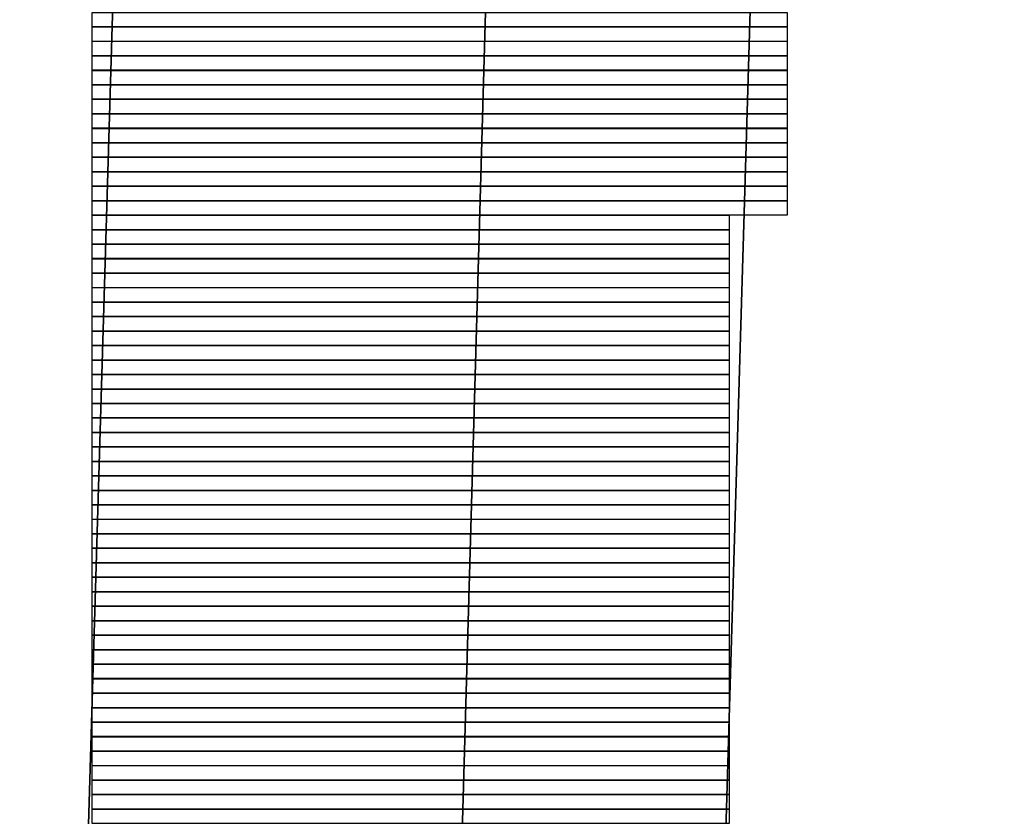
# Model space of a CAD drawing. Units: inches. Extents: x 27 to 55.1, y 5.3 to 25.
# Drawn here: x 43.1 to 43.4, y 9.5 to 9.7 of the extents above; entities that cross this region are included whole.
import ezdxf

# ---------------------------------------------------------------- set-up
doc = ezdxf.new("R2010")
doc.units = ezdxf.units.IN
doc.header["$MEASUREMENT"] = 0
doc.layers.add('Capa 1', color=7, linetype='Continuous')
picture_1 = doc.add_image_def('image3319.png', size_in_pixel=(48, 1))
picture_2 = doc.add_image_def('image3325.png', size_in_pixel=(48, 1))
picture_3 = doc.add_image_def('image3331.png', size_in_pixel=(48, 1))
picture_4 = doc.add_image_def('image3337.png', size_in_pixel=(48, 1))
picture_5 = doc.add_image_def('image3343.png', size_in_pixel=(48, 1))
picture_6 = doc.add_image_def('image3349.png', size_in_pixel=(48, 1))
picture_7 = doc.add_image_def('image3355.png', size_in_pixel=(48, 1))
picture_8 = doc.add_image_def('image3361.png', size_in_pixel=(48, 1))
picture_9 = doc.add_image_def('image3367.png', size_in_pixel=(48, 1))
picture_10 = doc.add_image_def('image3373.png', size_in_pixel=(48, 1))
picture_11 = doc.add_image_def('image3379.png', size_in_pixel=(48, 1))
picture_12 = doc.add_image_def('image3385.png', size_in_pixel=(48, 1))
picture_13 = doc.add_image_def('image3391.png', size_in_pixel=(48, 1))
picture_14 = doc.add_image_def('image3397.png', size_in_pixel=(48, 1))
picture_15 = doc.add_image_def('image3403.png', size_in_pixel=(44, 1))
picture_16 = doc.add_image_def('image3409.png', size_in_pixel=(44, 1))
picture_17 = doc.add_image_def('image3415.png', size_in_pixel=(44, 1))
picture_18 = doc.add_image_def('image3421.png', size_in_pixel=(44, 1))
picture_19 = doc.add_image_def('image3427.png', size_in_pixel=(44, 1))
picture_20 = doc.add_image_def('image3433.png', size_in_pixel=(44, 1))
picture_21 = doc.add_image_def('image3439.png', size_in_pixel=(44, 1))
picture_22 = doc.add_image_def('image3445.png', size_in_pixel=(44, 1))
picture_23 = doc.add_image_def('image3451.png', size_in_pixel=(44, 1))
picture_24 = doc.add_image_def('image3457.png', size_in_pixel=(44, 1))
picture_25 = doc.add_image_def('image3463.png', size_in_pixel=(44, 1))
picture_26 = doc.add_image_def('image3469.png', size_in_pixel=(44, 1))
picture_27 = doc.add_image_def('image3475.png', size_in_pixel=(44, 1))
picture_28 = doc.add_image_def('image3481.png', size_in_pixel=(44, 1))
picture_29 = doc.add_image_def('image3487.png', size_in_pixel=(44, 1))
picture_30 = doc.add_image_def('image3493.png', size_in_pixel=(44, 1))
picture_31 = doc.add_image_def('image3499.png', size_in_pixel=(44, 1))
picture_32 = doc.add_image_def('image3505.png', size_in_pixel=(44, 1))
picture_33 = doc.add_image_def('image3511.png', size_in_pixel=(44, 1))
picture_34 = doc.add_image_def('image3517.png', size_in_pixel=(44, 1))
picture_35 = doc.add_image_def('image3523.png', size_in_pixel=(44, 1))
picture_36 = doc.add_image_def('image3529.png', size_in_pixel=(44, 1))
picture_37 = doc.add_image_def('image3535.png', size_in_pixel=(44, 1))
picture_38 = doc.add_image_def('image3541.png', size_in_pixel=(44, 1))
picture_39 = doc.add_image_def('image3547.png', size_in_pixel=(44, 1))
picture_40 = doc.add_image_def('image3553.png', size_in_pixel=(44, 1))
picture_41 = doc.add_image_def('image3559.png', size_in_pixel=(44, 1))
picture_42 = doc.add_image_def('image3565.png', size_in_pixel=(44, 1))
picture_43 = doc.add_image_def('image3571.png', size_in_pixel=(44, 1))
picture_44 = doc.add_image_def('image3577.png', size_in_pixel=(44, 1))
picture_45 = doc.add_image_def('image3583.png', size_in_pixel=(44, 1))
picture_46 = doc.add_image_def('image3589.png', size_in_pixel=(44, 1))
picture_47 = doc.add_image_def('image3595.png', size_in_pixel=(44, 1))
picture_48 = doc.add_image_def('image3601.png', size_in_pixel=(44, 1))
picture_49 = doc.add_image_def('image3607.png', size_in_pixel=(44, 1))
picture_50 = doc.add_image_def('image3613.png', size_in_pixel=(44, 1))
picture_51 = doc.add_image_def('image3619.png', size_in_pixel=(44, 1))
picture_52 = doc.add_image_def('image3625.png', size_in_pixel=(44, 1))
picture_53 = doc.add_image_def('image3631.png', size_in_pixel=(44, 1))
picture_54 = doc.add_image_def('image3637.png', size_in_pixel=(44, 1))
picture_55 = doc.add_image_def('image3643.png', size_in_pixel=(44, 1))
picture_56 = doc.add_image_def('image3649.png', size_in_pixel=(44, 1))

# ---------------------------------------------------------------- blocks, each defined once
blk = doc.blocks.new('block 3326')
at = {"layer": 'Capa 1', "lineweight": 0}
blk.add_lwpolyline([(43.1493, 9.69967), (43.35249, 9.69967), (43.35249, 9.70391), (43.1493, 9.70391), (43.1493, 9.69967)], dxfattribs=at)
at = {"layer": 'Capa 1'}
image = blk.add_image(picture_1, insert=(43.1493, 9.69968), size_in_units=(0.2032, 0.00423), dxfattribs=at)
blk = doc.blocks.new('block 3332')
at = {"layer": 'Capa 1', "lineweight": 0}
blk.add_lwpolyline([(43.1493, 9.69547), (43.35249, 9.69547), (43.35249, 9.69967), (43.1493, 9.69967), (43.1493, 9.69547)], dxfattribs=at)
at = {"layer": 'Capa 1'}
image = blk.add_image(picture_2, insert=(43.1493, 9.69544), size_in_units=(0.2032, 0.00423), dxfattribs=at)
blk = doc.blocks.new('block 3338')
at = {"layer": 'Capa 1', "lineweight": 0}
blk.add_lwpolyline([(43.1493, 9.69123), (43.35249, 9.69123), (43.35249, 9.69547), (43.1493, 9.69547), (43.1493, 9.69123)], dxfattribs=at)
at = {"layer": 'Capa 1'}
image = blk.add_image(picture_3, insert=(43.1493, 9.69124), size_in_units=(0.2032, 0.00423), dxfattribs=at)
blk = doc.blocks.new('block 3344')
at = {"layer": 'Capa 1', "lineweight": 0}
blk.add_lwpolyline([(43.1493, 9.68699), (43.35249, 9.68699), (43.35249, 9.69123), (43.1493, 9.69123), (43.1493, 9.68699)], dxfattribs=at)
at = {"layer": 'Capa 1'}
image = blk.add_image(picture_4, insert=(43.1493, 9.687), size_in_units=(0.2032, 0.00423), dxfattribs=at)
blk = doc.blocks.new('block 3350')
at = {"layer": 'Capa 1', "lineweight": 0}
blk.add_lwpolyline([(43.1493, 9.68276), (43.35249, 9.68276), (43.35249, 9.68699), (43.1493, 9.68699), (43.1493, 9.68276)], dxfattribs=at)
at = {"layer": 'Capa 1'}
image = blk.add_image(picture_5, insert=(43.1493, 9.68276), size_in_units=(0.2032, 0.00423), dxfattribs=at)
blk = doc.blocks.new('block 3356')
at = {"layer": 'Capa 1', "lineweight": 0}
blk.add_lwpolyline([(43.1493, 9.67852), (43.35249, 9.67852), (43.35249, 9.68276), (43.1493, 9.68276), (43.1493, 9.67852)], dxfattribs=at)
at = {"layer": 'Capa 1'}
image = blk.add_image(picture_6, insert=(43.1493, 9.67852), size_in_units=(0.2032, 0.00423), dxfattribs=at)
blk = doc.blocks.new('block 3362')
at = {"layer": 'Capa 1', "lineweight": 0}
blk.add_lwpolyline([(43.1493, 9.67428), (43.35249, 9.67428), (43.35249, 9.67852), (43.1493, 9.67852), (43.1493, 9.67428)], dxfattribs=at)
at = {"layer": 'Capa 1'}
image = blk.add_image(picture_7, insert=(43.1493, 9.67429), size_in_units=(0.2032, 0.00423), dxfattribs=at)
blk = doc.blocks.new('block 3368')
at = {"layer": 'Capa 1', "lineweight": 0}
blk.add_lwpolyline([(43.1493, 9.67004), (43.35249, 9.67004), (43.35249, 9.67428), (43.1493, 9.67428), (43.1493, 9.67004)], dxfattribs=at)
at = {"layer": 'Capa 1'}
image = blk.add_image(picture_8, insert=(43.1493, 9.67005), size_in_units=(0.2032, 0.00423), dxfattribs=at)
blk = doc.blocks.new('block 3374')
at = {"layer": 'Capa 1', "lineweight": 0}
blk.add_lwpolyline([(43.1493, 9.66581), (43.35249, 9.66581), (43.35249, 9.67004), (43.1493, 9.67004), (43.1493, 9.66581)], dxfattribs=at)
at = {"layer": 'Capa 1'}
image = blk.add_image(picture_9, insert=(43.1493, 9.66581), size_in_units=(0.2032, 0.00423), dxfattribs=at)
blk = doc.blocks.new('block 3380')
at = {"layer": 'Capa 1', "lineweight": 0}
blk.add_lwpolyline([(43.1493, 9.6616), (43.35249, 9.6616), (43.35249, 9.66581), (43.1493, 9.66581), (43.1493, 9.6616)], dxfattribs=at)
at = {"layer": 'Capa 1'}
image = blk.add_image(picture_10, insert=(43.1493, 9.66157), size_in_units=(0.2032, 0.00423), dxfattribs=at)
blk = doc.blocks.new('block 3386')
at = {"layer": 'Capa 1', "lineweight": 0}
blk.add_lwpolyline([(43.1493, 9.65737), (43.35249, 9.65737), (43.35249, 9.6616), (43.1493, 9.6616), (43.1493, 9.65737)], dxfattribs=at)
at = {"layer": 'Capa 1'}
image = blk.add_image(picture_11, insert=(43.1493, 9.65737), size_in_units=(0.2032, 0.00423), dxfattribs=at)
blk = doc.blocks.new('block 3392')
at = {"layer": 'Capa 1', "lineweight": 0}
blk.add_lwpolyline([(43.1493, 9.65313), (43.35249, 9.65313), (43.35249, 9.65737), (43.1493, 9.65737), (43.1493, 9.65313)], dxfattribs=at)
at = {"layer": 'Capa 1'}
image = blk.add_image(picture_12, insert=(43.1493, 9.65313), size_in_units=(0.2032, 0.00423), dxfattribs=at)
blk = doc.blocks.new('block 3398')
at = {"layer": 'Capa 1', "lineweight": 0}
blk.add_lwpolyline([(43.1493, 9.64889), (43.35249, 9.64889), (43.35249, 9.65313), (43.1493, 9.65313), (43.1493, 9.64889)], dxfattribs=at)
at = {"layer": 'Capa 1'}
image = blk.add_image(picture_13, insert=(43.1493, 9.6489), size_in_units=(0.2032, 0.00423), dxfattribs=at)
blk = doc.blocks.new('block 3404')
at = {"layer": 'Capa 1', "lineweight": 0}
blk.add_lwpolyline([(43.1493, 9.64465), (43.35249, 9.64465), (43.35249, 9.64889), (43.1493, 9.64889), (43.1493, 9.64465)], dxfattribs=at)
at = {"layer": 'Capa 1'}
image = blk.add_image(picture_14, insert=(43.1493, 9.64466), size_in_units=(0.2032, 0.00423), dxfattribs=at)
blk = doc.blocks.new('block 3410')
at = {"layer": 'Capa 1', "lineweight": 0}
blk.add_lwpolyline([(43.1493, 9.64042), (43.33554, 9.64042), (43.33554, 9.64465), (43.1493, 9.64465), (43.1493, 9.64042)], dxfattribs=at)
at = {"layer": 'Capa 1'}
image = blk.add_image(picture_15, insert=(43.1493, 9.64042), size_in_units=(0.18627, 0.00423), dxfattribs=at)
blk = doc.blocks.new('block 3416')
at = {"layer": 'Capa 1', "lineweight": 0}
blk.add_lwpolyline([(43.1493, 9.63618), (43.33554, 9.63618), (43.33554, 9.64042), (43.1493, 9.64042), (43.1493, 9.63618)], dxfattribs=at)
at = {"layer": 'Capa 1'}
image = blk.add_image(picture_16, insert=(43.1493, 9.63618), size_in_units=(0.18627, 0.00423), dxfattribs=at)
blk = doc.blocks.new('block 3422')
at = {"layer": 'Capa 1', "lineweight": 0}
blk.add_lwpolyline([(43.1493, 9.63194), (43.33554, 9.63194), (43.33554, 9.63618), (43.1493, 9.63618), (43.1493, 9.63194)], dxfattribs=at)
at = {"layer": 'Capa 1'}
image = blk.add_image(picture_17, insert=(43.1493, 9.63195), size_in_units=(0.18627, 0.00423), dxfattribs=at)
blk = doc.blocks.new('block 3428')
at = {"layer": 'Capa 1', "lineweight": 0}
blk.add_lwpolyline([(43.1493, 9.6277), (43.33554, 9.6277), (43.33554, 9.63194), (43.1493, 9.63194), (43.1493, 9.6277)], dxfattribs=at)
at = {"layer": 'Capa 1'}
image = blk.add_image(picture_18, insert=(43.1493, 9.62771), size_in_units=(0.18627, 0.00423), dxfattribs=at)
blk = doc.blocks.new('block 3434')
at = {"layer": 'Capa 1', "lineweight": 0}
blk.add_lwpolyline([(43.1493, 9.6235), (43.33554, 9.6235), (43.33554, 9.6277), (43.1493, 9.6277), (43.1493, 9.6235)], dxfattribs=at)
at = {"layer": 'Capa 1'}
image = blk.add_image(picture_19, insert=(43.1493, 9.62347), size_in_units=(0.18627, 0.00423), dxfattribs=at)
blk = doc.blocks.new('block 3440')
at = {"layer": 'Capa 1', "lineweight": 0}
blk.add_lwpolyline([(43.1493, 9.61926), (43.33554, 9.61926), (43.33554, 9.6235), (43.1493, 9.6235), (43.1493, 9.61926)], dxfattribs=at)
at = {"layer": 'Capa 1'}
image = blk.add_image(picture_20, insert=(43.1493, 9.61927), size_in_units=(0.18627, 0.00423), dxfattribs=at)
blk = doc.blocks.new('block 3446')
at = {"layer": 'Capa 1', "lineweight": 0}
blk.add_lwpolyline([(43.1493, 9.61503), (43.33554, 9.61503), (43.33554, 9.61926), (43.1493, 9.61926), (43.1493, 9.61503)], dxfattribs=at)
at = {"layer": 'Capa 1'}
image = blk.add_image(picture_21, insert=(43.1493, 9.61503), size_in_units=(0.18627, 0.00423), dxfattribs=at)
blk = doc.blocks.new('block 3452')
at = {"layer": 'Capa 1', "lineweight": 0}
blk.add_lwpolyline([(43.1493, 9.61079), (43.33554, 9.61079), (43.33554, 9.61503), (43.1493, 9.61503), (43.1493, 9.61079)], dxfattribs=at)
at = {"layer": 'Capa 1'}
image = blk.add_image(picture_22, insert=(43.1493, 9.61079), size_in_units=(0.18627, 0.00423), dxfattribs=at)
blk = doc.blocks.new('block 3458')
at = {"layer": 'Capa 1', "lineweight": 0}
blk.add_lwpolyline([(43.1493, 9.60655), (43.33554, 9.60655), (43.33554, 9.61079), (43.1493, 9.61079), (43.1493, 9.60655)], dxfattribs=at)
at = {"layer": 'Capa 1'}
image = blk.add_image(picture_23, insert=(43.1493, 9.60656), size_in_units=(0.18627, 0.00423), dxfattribs=at)
blk = doc.blocks.new('block 3464')
at = {"layer": 'Capa 1', "lineweight": 0}
blk.add_lwpolyline([(43.1493, 9.60231), (43.33554, 9.60231), (43.33554, 9.60655), (43.1493, 9.60655), (43.1493, 9.60231)], dxfattribs=at)
at = {"layer": 'Capa 1'}
image = blk.add_image(picture_24, insert=(43.1493, 9.60232), size_in_units=(0.18627, 0.00423), dxfattribs=at)
blk = doc.blocks.new('block 3470')
at = {"layer": 'Capa 1', "lineweight": 0}
blk.add_lwpolyline([(43.1493, 9.59808), (43.33554, 9.59808), (43.33554, 9.60231), (43.1493, 9.60231), (43.1493, 9.59808)], dxfattribs=at)
at = {"layer": 'Capa 1'}
image = blk.add_image(picture_25, insert=(43.1493, 9.59808), size_in_units=(0.18627, 0.00423), dxfattribs=at)
blk = doc.blocks.new('block 3476')
at = {"layer": 'Capa 1', "lineweight": 0}
blk.add_lwpolyline([(43.1493, 9.59384), (43.33554, 9.59384), (43.33554, 9.59808), (43.1493, 9.59808), (43.1493, 9.59384)], dxfattribs=at)
at = {"layer": 'Capa 1'}
image = blk.add_image(picture_26, insert=(43.1493, 9.59384), size_in_units=(0.18627, 0.00423), dxfattribs=at)
blk = doc.blocks.new('block 3482')
at = {"layer": 'Capa 1', "lineweight": 0}
blk.add_lwpolyline([(43.1493, 9.58964), (43.33554, 9.58964), (43.33554, 9.59384), (43.1493, 9.59384), (43.1493, 9.58964)], dxfattribs=at)
at = {"layer": 'Capa 1'}
image = blk.add_image(picture_27, insert=(43.1493, 9.58961), size_in_units=(0.18627, 0.00423), dxfattribs=at)
blk = doc.blocks.new('block 3488')
at = {"layer": 'Capa 1', "lineweight": 0}
blk.add_lwpolyline([(43.1493, 9.5854), (43.33554, 9.5854), (43.33554, 9.58964), (43.1493, 9.58964), (43.1493, 9.5854)], dxfattribs=at)
at = {"layer": 'Capa 1'}
image = blk.add_image(picture_28, insert=(43.1493, 9.5854), size_in_units=(0.18627, 0.00423), dxfattribs=at)
blk = doc.blocks.new('block 3494')
at = {"layer": 'Capa 1', "lineweight": 0}
blk.add_lwpolyline([(43.1493, 9.58116), (43.33554, 9.58116), (43.33554, 9.5854), (43.1493, 9.5854), (43.1493, 9.58116)], dxfattribs=at)
at = {"layer": 'Capa 1'}
image = blk.add_image(picture_29, insert=(43.1493, 9.58117), size_in_units=(0.18627, 0.00423), dxfattribs=at)
blk = doc.blocks.new('block 3500')
at = {"layer": 'Capa 1', "lineweight": 0}
blk.add_lwpolyline([(43.1493, 9.57692), (43.33554, 9.57692), (43.33554, 9.58116), (43.1493, 9.58116), (43.1493, 9.57692)], dxfattribs=at)
at = {"layer": 'Capa 1'}
image = blk.add_image(picture_30, insert=(43.1493, 9.57693), size_in_units=(0.18627, 0.00423), dxfattribs=at)
blk = doc.blocks.new('block 3506')
at = {"layer": 'Capa 1', "lineweight": 0}
blk.add_lwpolyline([(43.1493, 9.57269), (43.33554, 9.57269), (43.33554, 9.57692), (43.1493, 9.57692), (43.1493, 9.57269)], dxfattribs=at)
at = {"layer": 'Capa 1'}
image = blk.add_image(picture_31, insert=(43.1493, 9.57269), size_in_units=(0.18627, 0.00423), dxfattribs=at)
blk = doc.blocks.new('block 3512')
at = {"layer": 'Capa 1', "lineweight": 0}
blk.add_lwpolyline([(43.1493, 9.56845), (43.33554, 9.56845), (43.33554, 9.57269), (43.1493, 9.57269), (43.1493, 9.56845)], dxfattribs=at)
at = {"layer": 'Capa 1'}
image = blk.add_image(picture_32, insert=(43.1493, 9.56845), size_in_units=(0.18627, 0.00423), dxfattribs=at)
blk = doc.blocks.new('block 3518')
at = {"layer": 'Capa 1', "lineweight": 0}
blk.add_lwpolyline([(43.1493, 9.56421), (43.33554, 9.56421), (43.33554, 9.56845), (43.1493, 9.56845), (43.1493, 9.56421)], dxfattribs=at)
at = {"layer": 'Capa 1'}
image = blk.add_image(picture_33, insert=(43.1493, 9.56422), size_in_units=(0.18627, 0.00423), dxfattribs=at)
blk = doc.blocks.new('block 3524')
at = {"layer": 'Capa 1', "lineweight": 0}
blk.add_lwpolyline([(43.1493, 9.55997), (43.33554, 9.55997), (43.33554, 9.56421), (43.1493, 9.56421), (43.1493, 9.55997)], dxfattribs=at)
at = {"layer": 'Capa 1'}
image = blk.add_image(picture_34, insert=(43.1493, 9.55998), size_in_units=(0.18627, 0.00423), dxfattribs=at)
blk = doc.blocks.new('block 3530')
at = {"layer": 'Capa 1', "lineweight": 0}
blk.add_lwpolyline([(43.1493, 9.55577), (43.33554, 9.55577), (43.33554, 9.55997), (43.1493, 9.55997), (43.1493, 9.55577)], dxfattribs=at)
at = {"layer": 'Capa 1'}
image = blk.add_image(picture_35, insert=(43.1493, 9.55574), size_in_units=(0.18627, 0.00423), dxfattribs=at)
blk = doc.blocks.new('block 3536')
at = {"layer": 'Capa 1', "lineweight": 0}
blk.add_lwpolyline([(43.1493, 9.55153), (43.33554, 9.55153), (43.33554, 9.55577), (43.1493, 9.55577), (43.1493, 9.55153)], dxfattribs=at)
at = {"layer": 'Capa 1'}
image = blk.add_image(picture_36, insert=(43.1493, 9.55154), size_in_units=(0.18627, 0.00423), dxfattribs=at)
blk = doc.blocks.new('block 3542')
at = {"layer": 'Capa 1', "lineweight": 0}
blk.add_lwpolyline([(43.1493, 9.5473), (43.33554, 9.5473), (43.33554, 9.55153), (43.1493, 9.55153), (43.1493, 9.5473)], dxfattribs=at)
at = {"layer": 'Capa 1'}
image = blk.add_image(picture_37, insert=(43.1493, 9.5473), size_in_units=(0.18627, 0.00423), dxfattribs=at)
blk = doc.blocks.new('block 3548')
at = {"layer": 'Capa 1', "lineweight": 0}
blk.add_lwpolyline([(43.1493, 9.54306), (43.33554, 9.54306), (43.33554, 9.5473), (43.1493, 9.5473), (43.1493, 9.54306)], dxfattribs=at)
at = {"layer": 'Capa 1'}
image = blk.add_image(picture_38, insert=(43.1493, 9.54306), size_in_units=(0.18627, 0.00423), dxfattribs=at)
blk = doc.blocks.new('block 3554')
at = {"layer": 'Capa 1', "lineweight": 0}
blk.add_lwpolyline([(43.1493, 9.53882), (43.33554, 9.53882), (43.33554, 9.54306), (43.1493, 9.54306), (43.1493, 9.53882)], dxfattribs=at)
at = {"layer": 'Capa 1'}
image = blk.add_image(picture_39, insert=(43.1493, 9.53883), size_in_units=(0.18627, 0.00423), dxfattribs=at)
blk = doc.blocks.new('block 3560')
at = {"layer": 'Capa 1', "lineweight": 0}
blk.add_lwpolyline([(43.1493, 9.53458), (43.33554, 9.53458), (43.33554, 9.53882), (43.1493, 9.53882), (43.1493, 9.53458)], dxfattribs=at)
at = {"layer": 'Capa 1'}
image = blk.add_image(picture_40, insert=(43.1493, 9.53459), size_in_units=(0.18627, 0.00423), dxfattribs=at)
blk = doc.blocks.new('block 3566')
at = {"layer": 'Capa 1', "lineweight": 0}
blk.add_lwpolyline([(43.1493, 9.53035), (43.33554, 9.53035), (43.33554, 9.53458), (43.1493, 9.53458), (43.1493, 9.53035)], dxfattribs=at)
at = {"layer": 'Capa 1'}
image = blk.add_image(picture_41, insert=(43.1493, 9.53035), size_in_units=(0.18627, 0.00423), dxfattribs=at)
blk = doc.blocks.new('block 3572')
at = {"layer": 'Capa 1', "lineweight": 0}
blk.add_lwpolyline([(43.1493, 9.52611), (43.33554, 9.52611), (43.33554, 9.53035), (43.1493, 9.53035), (43.1493, 9.52611)], dxfattribs=at)
at = {"layer": 'Capa 1'}
image = blk.add_image(picture_42, insert=(43.1493, 9.52611), size_in_units=(0.18627, 0.00423), dxfattribs=at)
blk = doc.blocks.new('block 3578')
at = {"layer": 'Capa 1', "lineweight": 0}
blk.add_lwpolyline([(43.1493, 9.52187), (43.33554, 9.52187), (43.33554, 9.52611), (43.1493, 9.52611), (43.1493, 9.52187)], dxfattribs=at)
at = {"layer": 'Capa 1'}
image = blk.add_image(picture_43, insert=(43.1493, 9.52188), size_in_units=(0.18627, 0.00423), dxfattribs=at)
blk = doc.blocks.new('block 3584')
at = {"layer": 'Capa 1', "lineweight": 0}
blk.add_lwpolyline([(43.1493, 9.51767), (43.33554, 9.51767), (43.33554, 9.52187), (43.1493, 9.52187), (43.1493, 9.51767)], dxfattribs=at)
at = {"layer": 'Capa 1'}
image = blk.add_image(picture_44, insert=(43.1493, 9.51764), size_in_units=(0.18627, 0.00423), dxfattribs=at)
blk = doc.blocks.new('block 3590')
at = {"layer": 'Capa 1', "lineweight": 0}
blk.add_lwpolyline([(43.1493, 9.51343), (43.33554, 9.51343), (43.33554, 9.51767), (43.1493, 9.51767), (43.1493, 9.51343)], dxfattribs=at)
at = {"layer": 'Capa 1'}
image = blk.add_image(picture_45, insert=(43.1493, 9.51344), size_in_units=(0.18627, 0.00423), dxfattribs=at)
blk = doc.blocks.new('block 3596')
at = {"layer": 'Capa 1', "lineweight": 0}
blk.add_lwpolyline([(43.1493, 9.50919), (43.33554, 9.50919), (43.33554, 9.51343), (43.1493, 9.51343), (43.1493, 9.50919)], dxfattribs=at)
at = {"layer": 'Capa 1'}
image = blk.add_image(picture_46, insert=(43.1493, 9.5092), size_in_units=(0.18627, 0.00423), dxfattribs=at)
blk = doc.blocks.new('block 3602')
at = {"layer": 'Capa 1', "lineweight": 0}
blk.add_lwpolyline([(43.1493, 9.50496), (43.33554, 9.50496), (43.33554, 9.50919), (43.1493, 9.50919), (43.1493, 9.50496)], dxfattribs=at)
at = {"layer": 'Capa 1'}
image = blk.add_image(picture_47, insert=(43.1493, 9.50496), size_in_units=(0.18627, 0.00423), dxfattribs=at)
blk = doc.blocks.new('block 3608')
at = {"layer": 'Capa 1', "lineweight": 0}
blk.add_lwpolyline([(43.1493, 9.50072), (43.33554, 9.50072), (43.33554, 9.50496), (43.1493, 9.50496), (43.1493, 9.50072)], dxfattribs=at)
at = {"layer": 'Capa 1'}
image = blk.add_image(picture_48, insert=(43.1493, 9.50072), size_in_units=(0.18627, 0.00423), dxfattribs=at)
blk = doc.blocks.new('block 3614')
at = {"layer": 'Capa 1', "lineweight": 0}
blk.add_lwpolyline([(43.1493, 9.49648), (43.33554, 9.49648), (43.33554, 9.50072), (43.1493, 9.50072), (43.1493, 9.49648)], dxfattribs=at)
at = {"layer": 'Capa 1'}
image = blk.add_image(picture_49, insert=(43.1493, 9.49649), size_in_units=(0.18627, 0.00423), dxfattribs=at)
blk = doc.blocks.new('block 3620')
at = {"layer": 'Capa 1', "lineweight": 0}
blk.add_lwpolyline([(43.1493, 9.49224), (43.33554, 9.49224), (43.33554, 9.49648), (43.1493, 9.49648), (43.1493, 9.49224)], dxfattribs=at)
at = {"layer": 'Capa 1'}
image = blk.add_image(picture_50, insert=(43.1493, 9.49225), size_in_units=(0.18627, 0.00423), dxfattribs=at)
blk = doc.blocks.new('block 3626')
at = {"layer": 'Capa 1', "lineweight": 0}
blk.add_lwpolyline([(43.1493, 9.48801), (43.33554, 9.48801), (43.33554, 9.49224), (43.1493, 9.49224), (43.1493, 9.48801)], dxfattribs=at)
at = {"layer": 'Capa 1'}
image = blk.add_image(picture_51, insert=(43.1493, 9.48801), size_in_units=(0.18627, 0.00423), dxfattribs=at)
blk = doc.blocks.new('block 3632')
at = {"layer": 'Capa 1', "lineweight": 0}
blk.add_lwpolyline([(43.1493, 9.4838), (43.33554, 9.4838), (43.33554, 9.48801), (43.1493, 9.48801), (43.1493, 9.4838)], dxfattribs=at)
at = {"layer": 'Capa 1'}
image = blk.add_image(picture_52, insert=(43.1493, 9.48377), size_in_units=(0.18627, 0.00423), dxfattribs=at)
blk = doc.blocks.new('block 3638')
at = {"layer": 'Capa 1', "lineweight": 0}
blk.add_lwpolyline([(43.1493, 9.47957), (43.33554, 9.47957), (43.33554, 9.4838), (43.1493, 9.4838), (43.1493, 9.47957)], dxfattribs=at)
at = {"layer": 'Capa 1'}
image = blk.add_image(picture_53, insert=(43.1493, 9.47957), size_in_units=(0.18627, 0.00423), dxfattribs=at)
blk = doc.blocks.new('block 3644')
at = {"layer": 'Capa 1', "lineweight": 0}
blk.add_lwpolyline([(43.1493, 9.47533), (43.33554, 9.47533), (43.33554, 9.47957), (43.1493, 9.47957), (43.1493, 9.47533)], dxfattribs=at)
at = {"layer": 'Capa 1'}
image = blk.add_image(picture_54, insert=(43.1493, 9.47533), size_in_units=(0.18627, 0.00423), dxfattribs=at)
blk = doc.blocks.new('block 3650')
at = {"layer": 'Capa 1', "lineweight": 0}
blk.add_lwpolyline([(43.1493, 9.47109), (43.33554, 9.47109), (43.33554, 9.47533), (43.1493, 9.47533), (43.1493, 9.47109)], dxfattribs=at)
at = {"layer": 'Capa 1'}
image = blk.add_image(picture_55, insert=(43.1493, 9.4711), size_in_units=(0.18627, 0.00423), dxfattribs=at)
blk = doc.blocks.new('block 3656')
at = {"layer": 'Capa 1', "lineweight": 0}
blk.add_lwpolyline([(43.1493, 9.46685), (43.33554, 9.46685), (43.33554, 9.47109), (43.1493, 9.47109), (43.1493, 9.46685)], dxfattribs=at)
at = {"layer": 'Capa 1'}
image = blk.add_image(picture_56, insert=(43.1493, 9.46686), size_in_units=(0.18627, 0.00423), dxfattribs=at)

msp = doc.modelspace()

# ---------------------------------------------------------------- linework, layer by layer
at = {"layer": 'Capa 1', "color": 7, "lineweight": 35}
for points in [[(43.22971, 12.21428), (43.12815, 8.78951)], [(43.33554, 12.21005), (43.23818, 8.78527)], [(43.41602, 12.20581), (43.31439, 8.78527)]]:
    msp.add_lwpolyline(points, dxfattribs=at)

# ---------------------------------------------------------------- block references
at = {"layer": 'Capa 1'}
for name in ['block 3326', 'block 3332', 'block 3338', 'block 3344', 'block 3350', 'block 3356', 'block 3362', 'block 3368', 'block 3374', 'block 3380', 'block 3386', 'block 3392', 'block 3398', 'block 3404', 'block 3410', 'block 3416', 'block 3422', 'block 3428', 'block 3434', 'block 3440', 'block 3446', 'block 3452', 'block 3458', 'block 3464', 'block 3470', 'block 3476', 'block 3482', 'block 3488', 'block 3494', 'block 3500', 'block 3506', 'block 3512', 'block 3518', 'block 3524', 'block 3530', 'block 3536', 'block 3542', 'block 3548', 'block 3554', 'block 3560', 'block 3566', 'block 3572', 'block 3578', 'block 3584', 'block 3590', 'block 3596', 'block 3602', 'block 3608', 'block 3614', 'block 3620', 'block 3626', 'block 3632', 'block 3638', 'block 3644', 'block 3650', 'block 3656']:
    msp.add_blockref(name, (0, 0), dxfattribs=at)

doc.saveas('drawing.dxf')
